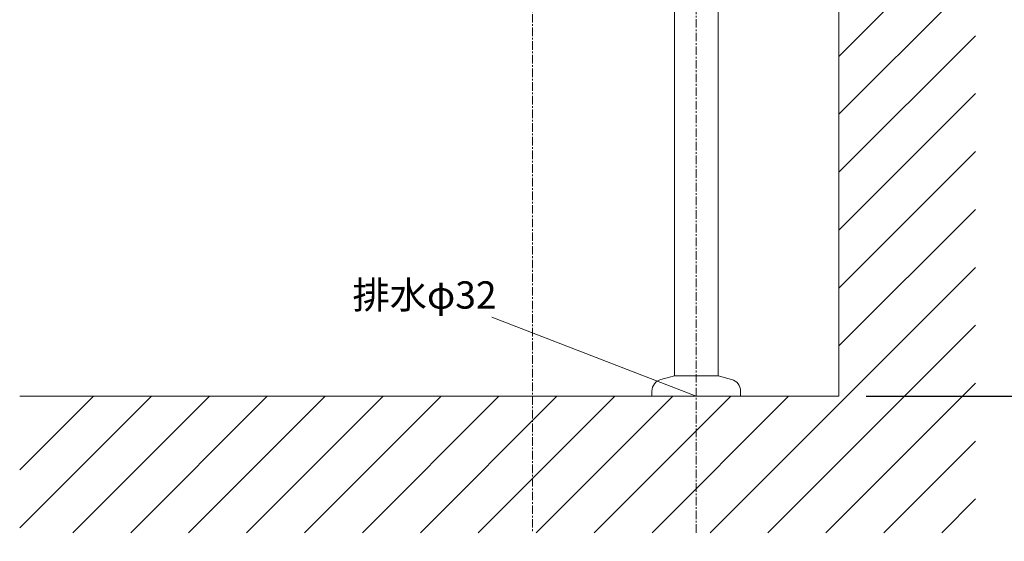
# Model space of a CAD drawing. Units: millimetres. Extents: x 117 to 4317, y 34 to 3004.
# Drawn here: x 2750 to 3471, y 694 to 1076 of the extents above; entities that cross this region are included whole.
import ezdxf

# ---------------------------------------------------------------- set-up
doc = ezdxf.new("R2010")
doc.units = ezdxf.units.MM
doc.linetypes.add('CENTER1', pattern=[10, 6.25, -1.25, 1.25, -1.25])
doc.layers.get('0').update_dxf_attribs({"lineweight": 0})
for name, color, linetype, lineweight in [('中心線', 1, 'CENTER1', 0), ('太線', 4, 'Continuous', 15), ('寸法', 3, 'Continuous', 5), ('寸法線', 3, 'Continuous', 5), ('文字', 4, 'Continuous', 15), ('細線', 7, 'Continuous', 9), ('配管', 31, 'Continuous', 15)]:
    doc.layers.add(name, color=color, linetype=linetype, lineweight=lineweight)
doc.styles.add('japanese', font='romans.shx', dxfattribs={"bigfont": 'bigfont.shx'})
doc.dimstyles.new('KIHON', dxfattribs={"dimscale": 10, "dimtxt": 2.5, "dimasz": 2.5, "dimexe": 0, "dimexo": 2, "dimgap": 1, "dimtad": 1, "dimdec": 0, "dimdsep": 46, "dimtxsty": 'japanese', "dimblk": 'OPEN30', "dimcen": 2.5, "dimadec": 0, "dimazin": 0, "dimtfac": 1, "dimtdec": 0, "dimtmove": 0, "dimatfit": 0, "dimfxl": 1, "dimarcsym": 0})

# ---------------------------------------------------------------- blocks, each defined once
blk = doc.blocks.new('_Open30')
at = {"color": 0, "linetype": 'ByBlock', "lineweight": -2}
for p, q in [((-1, 0.268), (0, 0)), ((0, 0), (-1, -0.268)), ((0, 0), (-1, 0))]:
    blk.add_line(p, q, dxfattribs=at)
blk = doc.blocks.new('*D2')
at = {"layer": 'Defpoints', "color": 0, "transparency": 16777216}
for p in [(3125.04, 700.59), (3245.04, 700.59), (3245.04, 626.3)]:
    blk.add_point(p, dxfattribs=at)
at = {"layer": '寸法', "color": 0, "lineweight": -2, "transparency": 16777216}
for p, q in [((3125.04, 680.59), (3125.04, 626.3)), ((3245.04, 680.59), (3245.04, 626.3)), ((3100.04, 626.3), (3075.04, 626.3)), ((3125.04, 626.3), (3245.04, 626.3)), ((3270.04, 626.3), (3974.09, 626.3))]:
    blk.add_line(p, q, dxfattribs=at)
at = {"layer": '寸法', "color": 0, "lineweight": -2, "transparency": 16777216, "xscale": 25, "yscale": 25, "zscale": 25}
blk.add_blockref('_Open30', (3125.04, 626.3), dxfattribs=at)
at = {"layer": '寸法', "color": 0, "lineweight": -2, "transparency": 16777216, "xscale": 25, "yscale": 25, "zscale": 25, "rotation": 180}
blk.add_blockref('_Open30', (3245.04, 626.3), dxfattribs=at)
at = {"layer": '寸法', "color": 0, "transparency": 16777216, "insert": (3634.57, 648.8), "char_height": 25, "attachment_point": 5, "style": 'japanese'}
blk.add_mtext('120：Sトラップ（RP-26.791.5）排水位置', dxfattribs=at)
blk = doc.blocks.new('*D37')
at = {"layer": 'Defpoints', "color": 0, "transparency": 16777216}
for p in [(3449.72, 1280.59), (3349.54, 800.59), (3680.77, 800.59)]:
    blk.add_point(p, dxfattribs=at)
at = {"layer": '寸法線', "color": 0, "lineweight": -2, "transparency": 16777216}
for p, q in [((3469.72, 1280.59), (3680.77, 1280.59)), ((3680.77, 1255.59), (3680.77, 825.59)), ((3369.54, 800.59), (3680.77, 800.59))]:
    blk.add_line(p, q, dxfattribs=at)
at = {"layer": '寸法線', "color": 0, "lineweight": -2, "transparency": 16777216, "xscale": 25, "yscale": 25, "zscale": 25}
for p, rotation in [((3680.77, 1280.59), 90), ((3680.77, 800.59), 270)]:
    blk.add_blockref('_Open30', p, dxfattribs=dict(at, rotation=rotation))
at = {"layer": '寸法線', "color": 0, "transparency": 16777216, "insert": (3616.61, 1040.59), "char_height": 25, "width": 525.5756, "attachment_point": 5, "rotation": 90, "style": 'japanese'}
blk.add_mtext('480:Tトラップ（RP-710.165.5K）\\P排水位置', dxfattribs=at)
blk = doc.blocks.new('*D38')
at = {"layer": 'Defpoints', "color": 0, "transparency": 16777216}
for p in [(3449.54, 1360.59), (3349.54, 800.59), (3787.58, 800.59)]:
    blk.add_point(p, dxfattribs=at)
at = {"layer": '寸法線', "color": 0, "lineweight": -2, "transparency": 16777216}
for p, q in [((3469.54, 1360.59), (3787.58, 1360.59)), ((3787.58, 1335.59), (3787.58, 825.59)), ((3369.54, 800.59), (3787.58, 800.59))]:
    blk.add_line(p, q, dxfattribs=at)
at = {"layer": '寸法線', "color": 0, "lineweight": -2, "transparency": 16777216, "xscale": 25, "yscale": 25, "zscale": 25}
for p, rotation in [((3787.58, 1360.59), 90), ((3787.58, 800.59), 270)]:
    blk.add_blockref('_Open30', p, dxfattribs=dict(at, rotation=rotation))
at = {"layer": '寸法線', "color": 0, "transparency": 16777216, "insert": (3744.25, 1080.59), "char_height": 25, "width": 585.6209, "attachment_point": 5, "rotation": 90, "style": 'japanese'}
blk.add_mtext('560:Tトラップラウンドボトム（RP-19.235.5）排水位置', dxfattribs=at)
blk = doc.blocks.new('*D39')
at = {"layer": 'Defpoints', "color": 0, "transparency": 16777216}
for p in [(3449.54, 1380.59), (3349.54, 800.59), (3892.01, 800.59)]:
    blk.add_point(p, dxfattribs=at)
at = {"layer": '寸法線', "color": 0, "lineweight": -2, "transparency": 16777216}
for p, q in [((3469.54, 1380.59), (3892.01, 1380.59)), ((3892.01, 1355.59), (3892.01, 825.59)), ((3369.54, 800.59), (3892.01, 800.59))]:
    blk.add_line(p, q, dxfattribs=at)
at = {"layer": '寸法線', "color": 0, "lineweight": -2, "transparency": 16777216, "xscale": 25, "yscale": 25, "zscale": 25}
for p, rotation in [((3892.01, 1380.59), 90), ((3892.01, 800.59), 270)]:
    blk.add_blockref('_Open30', p, dxfattribs=dict(at, rotation=rotation))
at = {"layer": '寸法線', "color": 0, "transparency": 16777216, "insert": (3848.68, 1090.59), "char_height": 25, "width": 488.8581, "attachment_point": 5, "rotation": 90, "style": 'japanese'}
blk.add_mtext('580:Pトラップ（RP-26.735.5）排水位置', dxfattribs=at)

msp = doc.modelspace()

# ---------------------------------------------------------------- linework, layer by layer
at = {"layer": '中心線'}
for p, q in [((3125.041467, 1870.58811), (3125.041467, 700.58811)), ((3245.041467, 700.58811), (3245.041467, 1333.5091079))]:
    msp.add_line(p, q, dxfattribs=at)
at = {"layer": '太線'}
for q in [(3349.541467, 1870.58811), (2749.541467, 800.58811)]:
    msp.add_line((3349.541467, 800.58811), q, dxfattribs=at)
at = {"layer": '文字'}
msp.add_line((3095.3000691, 858.4622798), (3245.041467, 800.58811), dxfattribs=at)
at = {"layer": '細線'}
for p, q in [((3349.541467, 1049.5682942), (3449.541467, 1149.5682942)), ((3349.541467, 1007.1418873), (3449.541467, 1107.1418873)), ((3349.541467, 964.7154804), (3449.541467, 1064.7154804)), ((3349.541467, 922.2890736), (3449.541467, 1022.2890736)), ((3349.541467, 879.8626667), (3449.541467, 979.8626667)), ((3349.541467, 837.4362598), (3449.541467, 937.4362598)), ((3255.1197241, 700.58811), (3449.541467, 895.0098529)), ((3297.546131, 700.58811), (3449.541467, 852.5834461)), ((3339.9725378, 700.58811), (3449.541467, 810.1570392)), ((2749.541467, 704.1267354), (2846.0028416, 800.58811)), ((2749.541467, 746.5531423), (2803.5764348, 800.58811)), ((2788.4292485, 700.58811), (2888.4292485, 800.58811)), ((2830.8556554, 700.58811), (2930.8556554, 800.58811)), ((2873.2820623, 700.58811), (2973.2820623, 800.58811)), ((2915.7084691, 700.58811), (3015.7084691, 800.58811)), ((2958.134876, 700.58811), (3058.134876, 800.58811)), ((3000.5612829, 700.58811), (3100.5612829, 800.58811)), ((3042.9876897, 700.58811), (3142.9876897, 800.58811)), ((3085.4140966, 700.58811), (3185.4140966, 800.58811)), ((3127.8405035, 700.58811), (3227.8405035, 800.58811)), ((3170.2669104, 700.58811), (3270.2669104, 800.58811)), ((3212.6933172, 700.58811), (3312.6933172, 800.58811)), ((3382.3989447, 700.58811), (3449.541467, 767.7306323)), ((3424.8253516, 700.58811), (3449.541467, 725.3042255))]:
    msp.add_line(p, q, dxfattribs=at)
at = {"layer": '配管'}
for p, q in [((3229.041467, 815.58811), (3229.041467, 1333.5091079)), ((3261.041467, 815.58811), (3261.041467, 1153.2034117)), ((3219.212067, 812.95431), (3229.041467, 815.58811)), ((3261.041467, 815.58811), (3229.041467, 815.58811)), ((3270.870767, 812.95431), (3261.041467, 815.58811)), ((3212.541467, 804.26101), (3212.541467, 800.58811)), ((3277.541467, 800.58811), (3212.541467, 800.58811)), ((3277.541467, 804.26101), (3277.541467, 800.58811))]:
    msp.add_line(p, q, dxfattribs=at)
for centre, start, end in [((3221.541467, 804.26101), 105, 180), ((3268.541467, 804.26101), 0, 75)]:
    msp.add_arc(centre, 9, start, end, dxfattribs=at)

# ---------------------------------------------------------------- texts
at = {"layer": '文字', "style": 'japanese'}
msp.add_text('排水φ32', height=20, dxfattribs=at).set_placement((2993.2233568, 864.7594692))

# ---------------------------------------------------------------- dimensions: what is measured, and where the dimension line sits
at = {"layer": '寸法'}
dim = msp.add_linear_dim(base=(3245.041467, 626.300237), p1=(3125.041467, 700.58811), p2=(3245.041467, 700.58811), text='<>：Sトラップ（RP-26.791.5）排水位置', dimstyle='KIHON', dxfattribs=at)
dim.commit()
dim.dimension.update_dxf_attribs({"geometry": '*D2', "text_midpoint": (3634.5652765, 648.800237)})
at = {"layer": '寸法線'}
for base, p1, p2, text, picture, middle in [((3787.5837765052, 800.5881100493), (3449.5414669949, 1360.5881100493), (3349.5414669949, 800.5881100493), '<>:Tトラップラウンドボトム（RP-19.235.5）排水位置', '*D38', (3744.2504431719, 1080.5881100493)), ((3892.0108297292, 800.5881100493), (3449.5414669949, 1380.5881100493), (3349.5414669949, 800.5881100493), '<>:Pトラップ（RP-26.735.5）排水位置', '*D39', (3848.6774963958, 1090.5881100493)), ((3680.7720741, 800.58811), (3449.715448, 1280.58811), (3349.541467, 800.58811), '<>:Tトラップ（RP-710.165.5K）\\P排水位置', '*D37', (3616.6054074, 1040.58811))]:
    dim = msp.add_linear_dim(base=base, p1=p1, p2=p2, angle=90, text=text, dimstyle='KIHON', override={"dimdec": 6}, dxfattribs=at)
    dim.commit()
    dim.dimension.update_dxf_attribs({"geometry": picture, "text_midpoint": middle})

doc.saveas('drawing.dxf')
